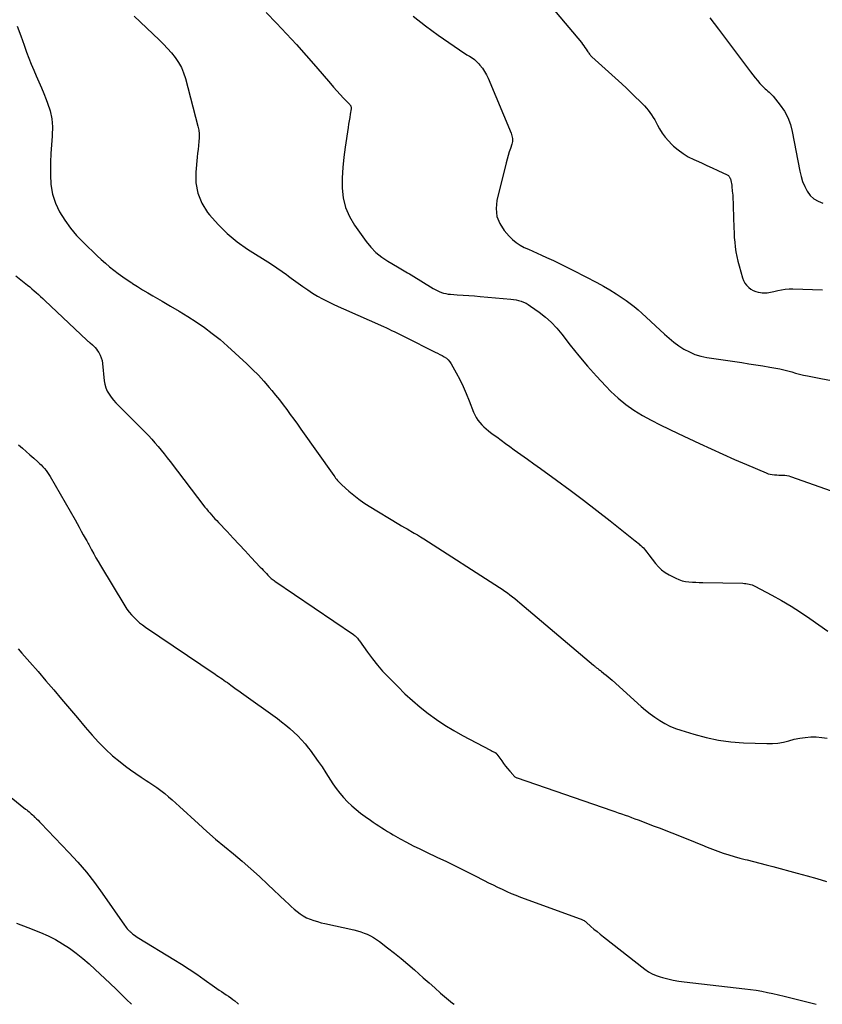
# Model space of a CAD drawing. Units: feet. Extents: x 1900000 to 1905044, y 519998 to 525000.
# Drawn here: x 1901807 to 1901921, y 520000 to 520139 of the extents above; entities that cross this region are included whole.
import ezdxf

# ---------------------------------------------------------------- set-up
doc = ezdxf.new("R2010")
doc.units = ezdxf.units.FT
doc.header["$LTSCALE"] = 100
doc.header["$MEASUREMENT"] = 0
doc.layers.add('CONTOUR INDEX', color=32, linetype='Continuous', lineweight=25)
doc.layers.add('CONTOUR INTERMEDIATE', color=40, linetype='Continuous', lineweight=15)

msp = doc.modelspace()

# ---------------------------------------------------------------- linework, layer by layer
at = {"layer": 'CONTOUR INDEX', "lineweight": 25, "flags": 128}
for points, elevation in [([(1901823.21, 520139.97), (1901826.75, 520136.6), (1901827.35, 520136), (1901827.92, 520135.39), (1901828.47, 520134.75), (1901829, 520134.1), (1901829.47, 520133.4), (1901829.88, 520132.68), (1901830.19, 520131.92), (1901830.45, 520131.12), (1901832.22, 520124.36), (1901832.33, 520123.82), (1901832.4, 520123.28), (1901832.41, 520122.74), (1901832.37, 520122.19), (1901832.3, 520121.64), (1901832.24, 520121.09), (1901832.18, 520120.54), (1901832.12, 520119.98), (1901831.91, 520117.89), (1901831.94, 520116.35), (1901832.19, 520114.87), (1901832.78, 520113.49), (1901833.58, 520112.17), (1901833.87, 520111.81), (1901835.07, 520110.44), (1901836.35, 520109.16), (1901837.76, 520108.02), (1901839.25, 520106.97), (1901842.48, 520104.93), (1901842.85, 520104.68), (1901843.23, 520104.44), (1901843.6, 520104.18), (1901843.97, 520103.92), (1901844.34, 520103.66), (1901844.7, 520103.4), (1901845.07, 520103.14), (1901845.43, 520102.87), (1901847.1, 520101.66), (1901847.77, 520101.19), (1901848.46, 520100.74), (1901849.17, 520100.32), (1901849.89, 520099.92), (1901850.62, 520099.55), (1901851.36, 520099.18), (1901852.1, 520098.83), (1901852.85, 520098.49), (1901858.53, 520095.99), (1901858.91, 520095.82), (1901859.29, 520095.65), (1901859.66, 520095.46), (1901860.04, 520095.28), (1901860.41, 520095.09), (1901860.78, 520094.9), (1901861.15, 520094.71), (1901861.53, 520094.53), (1901865.85, 520092.39), (1901866.18, 520092.23), (1901866.5, 520092.06), (1901866.81, 520091.89), (1901867.12, 520091.71), (1901867.42, 520091.51), (1901867.68, 520091.28), (1901867.9, 520091.01), (1901868.1, 520090.72), (1901868.81, 520089.44), (1901869.31, 520088.48), (1901869.8, 520087.5), (1901870.24, 520086.51), (1901870.65, 520085.5), (1901871.28, 520083.87), (1901871.46, 520083.48), (1901871.65, 520083.1), (1901871.88, 520082.75), (1901872.14, 520082.41), (1901872.42, 520082.09), (1901872.72, 520081.79), (1901873.03, 520081.51), (1901873.36, 520081.24), (1901873.92, 520080.82), (1901874.54, 520080.36), (1901875.16, 520079.9), (1901875.79, 520079.44), (1901876.42, 520078.99), (1901877.02, 520078.56), (1901877.96, 520077.89), (1901878.89, 520077.22), (1901879.82, 520076.55), (1901880.75, 520075.88), (1901883.03, 520074.23), (1901884.95, 520072.82), (1901886.86, 520071.39), (1901888.75, 520069.94), (1901890.63, 520068.47), (1901893.94, 520065.82), (1901894.15, 520065.65), (1901894.35, 520065.49), (1901894.56, 520065.33), (1901894.76, 520065.16), (1901894.79, 520065.15), (1901894.97, 520064.99), (1901895.16, 520064.82), (1901895.33, 520064.64), (1901895.49, 520064.45), (1901895.64, 520064.26), (1901895.8, 520064.06), (1901895.95, 520063.86), (1901896.1, 520063.66), (1901897.04, 520062.43), (1901897.45, 520061.95), (1901897.9, 520061.52), (1901898.41, 520061.15), (1901898.96, 520060.83), (1901899.92, 520060.35), (1901900.36, 520060.16), (1901900.82, 520060), (1901901.29, 520059.9), (1901901.77, 520059.84), (1901902.26, 520059.81), (1901902.75, 520059.78), (1901903.24, 520059.76), (1901903.73, 520059.75), (1901909.4, 520059.63), (1901909.63, 520059.62), (1901909.85, 520059.6), (1901910.07, 520059.57), (1901910.29, 520059.52), (1901910.5, 520059.47), (1901910.72, 520059.4), (1901910.92, 520059.31), (1901911.12, 520059.22), (1901913.52, 520057.96), (1901914.9, 520057.2), (1901916.26, 520056.41), (1901917.58, 520055.56), (1901918.88, 520054.67), (1901921.43, 520052.84)], 1080), ([(1901802.4, 520031.98), (1901807.81, 520027.66), (1901807.98, 520027.53), (1901808.14, 520027.39), (1901808.3, 520027.25), (1901808.46, 520027.11), (1901808.62, 520026.97), (1901808.77, 520026.83), (1901808.93, 520026.68), (1901809.08, 520026.53), (1901809.17, 520026.44), (1901809.37, 520026.25), (1901809.57, 520026.06), (1901809.76, 520025.86), (1901809.95, 520025.66), (1901813.95, 520021.51), (1901815.21, 520020.13), (1901816.43, 520018.72), (1901817.57, 520017.25), (1901818.67, 520015.74), (1901821.82, 520011.2), (1901821.94, 520011.03), (1901822.07, 520010.87), (1901822.21, 520010.71), (1901822.35, 520010.56), (1901822.5, 520010.41), (1901822.57, 520010.34), (1901822.64, 520010.27), (1901822.71, 520010.2), (1901822.79, 520010.14), (1901823.02, 520009.95), (1901823.22, 520009.8), (1901823.42, 520009.65), (1901823.63, 520009.51), (1901823.84, 520009.38), (1901828.8, 520006.36), (1901829.9, 520005.68), (1901830.98, 520004.98), (1901832.05, 520004.25), (1901833.11, 520003.51), (1901834.56, 520002.47), (1901834.89, 520002.24), (1901835.22, 520002.02), (1901835.55, 520001.8), (1901835.88, 520001.58), (1901836.22, 520001.36), (1901836.54, 520001.14), (1901836.87, 520000.91), (1901837.19, 520000.67), (1901837.44, 520000.47), (1901837.86, 520000.11), (1901837.97, 520000)], 1100)]:
    msp.add_lwpolyline(points, dxfattribs=dict(at, elevation=elevation))
at = {"layer": 'CONTOUR INTERMEDIATE', "lineweight": 25, "flags": 128}
for points, elevation in [([(1901881.19, 520142.67), (1901886.54, 520136.22), (1901886.72, 520135.99), (1901886.89, 520135.77), (1901887.05, 520135.53), (1901887.21, 520135.29), (1901887.38, 520135.04), (1901887.46, 520134.93), (1901887.53, 520134.81), (1901887.6, 520134.71), (1901887.68, 520134.6), (1901887.76, 520134.49), (1901887.85, 520134.39), (1901887.94, 520134.29), (1901888.03, 520134.2), (1901892.27, 520130.37), (1901892.91, 520129.77), (1901893.55, 520129.17), (1901894.18, 520128.55), (1901894.8, 520127.93), (1901895.47, 520127.25), (1901895.74, 520126.95), (1901896, 520126.64), (1901896.24, 520126.32), (1901896.47, 520125.99), (1901896.48, 520125.97), (1901896.7, 520125.62), (1901896.92, 520125.26), (1901897.13, 520124.9), (1901897.33, 520124.54), (1901897.62, 520124.02), (1901897.99, 520123.41), (1901898.4, 520122.83), (1901898.86, 520122.3), (1901899.35, 520121.79), (1901899.58, 520121.57), (1901900.25, 520121.01), (1901900.94, 520120.5), (1901901.68, 520120.06), (1901902.45, 520119.67), (1901902.78, 520119.52), (1901903.55, 520119.17), (1901904.32, 520118.82), (1901905.08, 520118.47), (1901905.85, 520118.11), (1901907.2, 520117.48), (1901907.28, 520117.43), (1901907.36, 520117.38), (1901907.43, 520117.31), (1901907.49, 520117.24), (1901907.54, 520117.16), (1901907.59, 520117.08), (1901907.63, 520116.99), (1901907.66, 520116.9), (1901907.71, 520116.67), (1901907.76, 520116.46), (1901907.8, 520116.25), (1901907.83, 520116.04), (1901907.85, 520115.83), (1901907.92, 520115.17), (1901907.97, 520114.62), (1901908.01, 520114.08), (1901908.03, 520113.53), (1901908.05, 520112.99), (1901908.13, 520109.98), (1901908.16, 520109.3), (1901908.2, 520108.62), (1901908.26, 520107.95), (1901908.33, 520107.27), (1901908.43, 520106.6), (1901908.55, 520105.93), (1901908.7, 520105.27), (1901908.87, 520104.61), (1901909.36, 520102.88), (1901909.5, 520102.5), (1901909.69, 520102.15), (1901909.93, 520101.85), (1901910.21, 520101.56), (1901910.25, 520101.53), (1901910.56, 520101.31), (1901910.88, 520101.12), (1901911.24, 520100.98), (1901911.6, 520100.88), (1901911.89, 520100.82), (1901912.13, 520100.78), (1901912.37, 520100.76), (1901912.61, 520100.76), (1901912.85, 520100.79), (1901913.09, 520100.82), (1901913.33, 520100.87), (1901913.57, 520100.92), (1901913.8, 520100.97), (1901914.37, 520101.11), (1901914.9, 520101.22), (1901915.42, 520101.3), (1901915.95, 520101.34), (1901916.49, 520101.34), (1901920.69, 520101.21)], 1068), ([(1901841.91, 520140.5), (1901843.37, 520138.97), (1901844.78, 520137.46), (1901846.18, 520135.94), (1901847.55, 520134.4), (1901848.91, 520132.85), (1901850.98, 520130.43), (1901851.44, 520129.9), (1901851.91, 520129.38), (1901852.38, 520128.86), (1901852.86, 520128.34), (1901853.72, 520127.44), (1901853.77, 520127.38), (1901853.82, 520127.31), (1901853.86, 520127.24), (1901853.9, 520127.16), (1901853.93, 520127.08), (1901853.94, 520127), (1901853.95, 520126.92), (1901853.94, 520126.83), (1901853.81, 520126.07), (1901853.73, 520125.61), (1901853.65, 520125.14), (1901853.57, 520124.67), (1901853.5, 520124.21), (1901853.07, 520121.43), (1901852.88, 520119.98), (1901852.74, 520118.53), (1901852.67, 520117.08), (1901852.65, 520115.62), (1901852.8, 520114.21), (1901853.11, 520112.85), (1901853.67, 520111.57), (1901854.39, 520110.34), (1901856.04, 520108.06), (1901856.71, 520107.24), (1901857.44, 520106.49), (1901858.25, 520105.83), (1901859.12, 520105.24), (1901860.47, 520104.44), (1901860.71, 520104.3), (1901860.95, 520104.16), (1901861.19, 520104.02), (1901861.44, 520103.88), (1901861.68, 520103.74), (1901861.93, 520103.61), (1901862.17, 520103.46), (1901862.41, 520103.32), (1901865.54, 520101.4), (1901865.82, 520101.24), (1901866.11, 520101.09), (1901866.41, 520100.96), (1901866.71, 520100.83), (1901867.03, 520100.74), (1901867.34, 520100.66), (1901867.66, 520100.61), (1901867.99, 520100.57), (1901868.96, 520100.51), (1901869.78, 520100.46), (1901870.59, 520100.4), (1901871.4, 520100.34), (1901872.22, 520100.27), (1901876.54, 520099.88), (1901876.91, 520099.84), (1901877.28, 520099.77), (1901877.64, 520099.68), (1901878.01, 520099.58), (1901878.36, 520099.44), (1901878.7, 520099.29), (1901879.02, 520099.11), (1901879.34, 520098.9), (1901880.56, 520098.03), (1901881.44, 520097.34), (1901882.28, 520096.6), (1901883.05, 520095.79), (1901883.77, 520094.93), (1901884.96, 520093.38), (1901886.16, 520091.87), (1901887.4, 520090.39), (1901888.69, 520088.96), (1901890.01, 520087.55), (1901890.73, 520086.81), (1901891.76, 520085.85), (1901892.84, 520084.95), (1901893.99, 520084.15), (1901895.19, 520083.42), (1901896.43, 520082.75), (1901897.68, 520082.09), (1901898.95, 520081.46), (1901900.23, 520080.85), (1901903.28, 520079.42), (1901904.94, 520078.66), (1901906.59, 520077.91), (1901908.25, 520077.17), (1901909.92, 520076.45), (1901912.7, 520075.27), (1901912.99, 520075.16), (1901913.28, 520075.08), (1901913.58, 520075.03), (1901913.89, 520075), (1901913.94, 520074.99), (1901914.22, 520074.98), (1901914.51, 520074.97), (1901914.79, 520074.97), (1901915.08, 520074.97), (1901915.36, 520074.95), (1901915.64, 520074.92), (1901915.91, 520074.86), (1901916.18, 520074.78), (1901927.55, 520070.76)], 1076), ([(1901862.7, 520139.97), (1901864.46, 520138.59), (1901866.27, 520137.27), (1901869.27, 520135.21), (1901869.62, 520134.97), (1901869.97, 520134.74), (1901870.33, 520134.51), (1901870.7, 520134.29), (1901871.05, 520134.06), (1901871.39, 520133.81), (1901871.7, 520133.53), (1901871.99, 520133.22), (1901872.17, 520133.03), (1901872.51, 520132.59), (1901872.83, 520132.14), (1901873.1, 520131.66), (1901873.33, 520131.16), (1901876.57, 520123.41), (1901876.64, 520123.22), (1901876.7, 520123.02), (1901876.74, 520122.83), (1901876.78, 520122.62), (1901876.79, 520122.42), (1901876.78, 520122.22), (1901876.75, 520122.02), (1901876.7, 520121.83), (1901876.48, 520121.23), (1901876.31, 520120.73), (1901876.16, 520120.23), (1901876.01, 520119.72), (1901875.88, 520119.21), (1901874.57, 520113.84), (1901874.47, 520112.7), (1901874.58, 520111.6), (1901874.99, 520110.59), (1901875.61, 520109.62), (1901876.33, 520108.78), (1901876.8, 520108.31), (1901877.3, 520107.89), (1901877.85, 520107.53), (1901878.44, 520107.22), (1901879.05, 520106.94), (1901879.66, 520106.67), (1901880.27, 520106.39), (1901880.88, 520106.12), (1901881.6, 520105.79), (1901882.57, 520105.35), (1901883.53, 520104.89), (1901884.48, 520104.42), (1901885.43, 520103.93), (1901888.72, 520102.23), (1901889.65, 520101.73), (1901890.56, 520101.2), (1901891.45, 520100.65), (1901892.33, 520100.07), (1901892.87, 520099.7), (1901893.46, 520099.27), (1901894.03, 520098.84), (1901894.59, 520098.37), (1901895.12, 520097.89), (1901898.29, 520094.93), (1901898.95, 520094.35), (1901899.63, 520093.8), (1901900.34, 520093.29), (1901901.07, 520092.81), (1901901.84, 520092.4), (1901902.63, 520092.06), (1901903.46, 520091.81), (1901904.31, 520091.63), (1901909.28, 520090.89), (1901910.27, 520090.74), (1901911.26, 520090.59), (1901912.25, 520090.43), (1901913.24, 520090.26), (1901914.06, 520090.12), (1901914.63, 520090.02), (1901915.2, 520089.89), (1901915.77, 520089.74), (1901916.33, 520089.58), (1901916.89, 520089.42), (1901917.45, 520089.26), (1901918.02, 520089.13), (1901918.59, 520089.01), (1901920.47, 520088.63), (1901921.99, 520088.37)], 1072), ([(1901904.74, 520139.74), (1901905.34, 520138.92), (1901905.96, 520138.1), (1901910.51, 520132.07), (1901910.83, 520131.65), (1901911.15, 520131.25), (1901911.49, 520130.85), (1901911.83, 520130.45), (1901912.18, 520130.06), (1901912.36, 520129.87), (1901912.55, 520129.69), (1901912.75, 520129.52), (1901912.95, 520129.35), (1901913.16, 520129.19), (1901913.35, 520129.01), (1901913.53, 520128.82), (1901913.7, 520128.62), (1901914.7, 520127.37), (1901915.29, 520126.51), (1901915.78, 520125.6), (1901916.15, 520124.63), (1901916.41, 520123.62), (1901917.48, 520118.01), (1901917.65, 520117.27), (1901917.88, 520116.54), (1901918.17, 520115.84), (1901918.51, 520115.16), (1901918.94, 520114.57), (1901919.45, 520114.09), (1901920.07, 520113.75), (1901920.76, 520113.5)], 1064), ([(1901806.64, 520138.54), (1901807.14, 520137.19), (1901807.62, 520135.84), (1901807.96, 520134.85), (1901808.28, 520134), (1901808.6, 520133.15), (1901808.96, 520132.32), (1901809.32, 520131.49), (1901809.7, 520130.66), (1901810.06, 520129.83), (1901810.41, 520128.99), (1901810.74, 520128.15), (1901810.93, 520127.66), (1901811.28, 520126.55), (1901811.52, 520125.43), (1901811.6, 520124.29), (1901811.58, 520123.13), (1901811.57, 520122.99), (1901811.48, 520121.76), (1901811.41, 520120.52), (1901811.36, 520119.28), (1901811.33, 520118.03), (1901811.32, 520117.47), (1901811.41, 520116.1), (1901811.63, 520114.77), (1901812.06, 520113.49), (1901812.63, 520112.25), (1901813.36, 520111.07), (1901814.15, 520109.94), (1901815.04, 520108.89), (1901816, 520107.89), (1901817.96, 520106.02), (1901818.53, 520105.49), (1901819.11, 520104.97), (1901819.71, 520104.47), (1901820.32, 520103.98), (1901820.94, 520103.51), (1901821.57, 520103.05), (1901822.21, 520102.61), (1901822.86, 520102.17), (1901822.97, 520102.1), (1901823.67, 520101.65), (1901824.39, 520101.21), (1901825.11, 520100.77), (1901825.84, 520100.35), (1901827.14, 520099.59), (1901828.36, 520098.88), (1901829.57, 520098.16), (1901830.77, 520097.41), (1901831.96, 520096.66), (1901833.13, 520095.87), (1901834.26, 520095.03), (1901835.35, 520094.15), (1901836.42, 520093.22), (1901839.14, 520090.71), (1901839.97, 520089.91), (1901840.78, 520089.1), (1901841.56, 520088.25), (1901842.31, 520087.39), (1901842.69, 520086.93), (1901843.23, 520086.27), (1901843.77, 520085.6), (1901844.29, 520084.93), (1901844.8, 520084.25), (1901845.31, 520083.56), (1901845.81, 520082.87), (1901846.31, 520082.17), (1901846.8, 520081.48), (1901851.48, 520074.88), (1901851.6, 520074.7), (1901851.73, 520074.53), (1901851.87, 520074.36), (1901852.01, 520074.2), (1901852.15, 520074.04), (1901852.3, 520073.88), (1901852.45, 520073.73), (1901852.61, 520073.58), (1901853.62, 520072.67), (1901854.3, 520072.1), (1901855, 520071.55), (1901855.73, 520071.04), (1901856.48, 520070.55), (1901860.69, 520068.01), (1901861.08, 520067.78), (1901861.46, 520067.55), (1901861.85, 520067.33), (1901862.24, 520067.11), (1901862.39, 520067.02), (1901862.85, 520066.75), (1901863.31, 520066.48), (1901863.77, 520066.2), (1901864.22, 520065.92), (1901874.93, 520059.03), (1901875.31, 520058.78), (1901875.68, 520058.53), (1901876.05, 520058.27), (1901876.41, 520058.01), (1901876.77, 520057.73), (1901877.12, 520057.46), (1901877.47, 520057.17), (1901877.82, 520056.89), (1901888.24, 520048.04), (1901888.31, 520047.98), (1901888.39, 520047.92), (1901888.46, 520047.85), (1901888.54, 520047.79), (1901888.62, 520047.73), (1901888.69, 520047.67), (1901888.77, 520047.62), (1901888.85, 520047.56), (1901888.92, 520047.51), (1901889.03, 520047.43), (1901889.14, 520047.35), (1901889.25, 520047.26), (1901889.36, 520047.18), (1901889.74, 520046.88), (1901890.04, 520046.64), (1901890.33, 520046.39), (1901890.62, 520046.14), (1901890.91, 520045.89), (1901895, 520042.19), (1901895.63, 520041.65), (1901896.28, 520041.13), (1901896.95, 520040.65), (1901897.64, 520040.19), (1901898.36, 520039.77), (1901899.09, 520039.4), (1901899.86, 520039.09), (1901900.64, 520038.81), (1901902.48, 520038.25), (1901904.21, 520037.79), (1901905.95, 520037.42), (1901907.71, 520037.19), (1901909.49, 520037.05), (1901912.81, 520036.92), (1901913.6, 520036.93), (1901914.38, 520037), (1901915.15, 520037.14), (1901915.92, 520037.33), (1901916.69, 520037.54), (1901917.46, 520037.7), (1901918.24, 520037.81), (1901919.02, 520037.87), (1901919.81, 520037.87), (1901920.59, 520037.81), (1901921.37, 520037.69)], 1084), ([(1901806.44, 520103.2), (1901808.07, 520101.87), (1901808.39, 520101.61), (1901808.7, 520101.34), (1901809.01, 520101.07), (1901809.32, 520100.8), (1901809.63, 520100.52), (1901809.93, 520100.24), (1901810.24, 520099.96), (1901810.54, 520099.68), (1901816.47, 520094.07), (1901816.52, 520094.02), (1901816.58, 520093.97), (1901816.64, 520093.92), (1901816.7, 520093.87), (1901816.76, 520093.83), (1901816.82, 520093.78), (1901816.88, 520093.73), (1901816.94, 520093.68), (1901817.27, 520093.42), (1901817.48, 520093.24), (1901817.68, 520093.03), (1901817.86, 520092.81), (1901818.02, 520092.58), (1901818.17, 520092.34), (1901818.37, 520091.97), (1901818.53, 520091.58), (1901818.64, 520091.18), (1901818.71, 520090.76), (1901818.95, 520088.33), (1901819.04, 520087.82), (1901819.17, 520087.33), (1901819.38, 520086.87), (1901819.63, 520086.42), (1901819.94, 520085.99), (1901820.26, 520085.58), (1901820.6, 520085.19), (1901820.96, 520084.81), (1901824.75, 520081.04), (1901825.22, 520080.55), (1901825.69, 520080.05), (1901826.14, 520079.54), (1901826.59, 520079.02), (1901827.02, 520078.49), (1901827.45, 520077.95), (1901827.87, 520077.42), (1901828.29, 520076.88), (1901833.21, 520070.44), (1901833.44, 520070.16), (1901833.67, 520069.87), (1901833.9, 520069.6), (1901834.14, 520069.32), (1901834.39, 520069.05), (1901834.63, 520068.78), (1901834.88, 520068.51), (1901835.13, 520068.25), (1901836.35, 520066.95), (1901837.2, 520066.03), (1901838.06, 520065.12), (1901838.91, 520064.21), (1901839.77, 520063.3), (1901841.04, 520061.94), (1901841.26, 520061.71), (1901841.48, 520061.47), (1901841.7, 520061.24), (1901841.92, 520061), (1901842.14, 520060.77), (1901842.25, 520060.66), (1901842.37, 520060.54), (1901842.49, 520060.43), (1901842.61, 520060.33), (1901842.74, 520060.22), (1901842.87, 520060.12), (1901843, 520060.03), (1901843.13, 520059.94), (1901854.24, 520052.39), (1901854.37, 520052.3), (1901854.5, 520052.2), (1901854.61, 520052.09), (1901854.72, 520051.97), (1901854.83, 520051.85), (1901854.93, 520051.73), (1901855.03, 520051.6), (1901855.12, 520051.47), (1901856.25, 520049.87), (1901856.93, 520048.95), (1901857.64, 520048.06), (1901858.39, 520047.21), (1901859.17, 520046.38), (1901860.52, 520045.01), (1901861.55, 520044), (1901862.62, 520043.02), (1901863.72, 520042.09), (1901864.85, 520041.19), (1901866.02, 520040.34), (1901867.22, 520039.53), (1901868.46, 520038.78), (1901869.72, 520038.07), (1901873.67, 520035.98), (1901873.78, 520035.93), (1901873.89, 520035.87), (1901874, 520035.82), (1901874.11, 520035.77), (1901874.22, 520035.72), (1901874.27, 520035.69), (1901874.32, 520035.67), (1901874.37, 520035.63), (1901874.41, 520035.6), (1901874.45, 520035.56), (1901874.49, 520035.53), (1901874.52, 520035.48), (1901874.56, 520035.44), (1901875.26, 520034.47), (1901875.53, 520034.1), (1901875.81, 520033.74), (1901876.09, 520033.39), (1901876.39, 520033.04), (1901876.86, 520032.49), (1901876.92, 520032.42), (1901876.99, 520032.35), (1901877.06, 520032.29), (1901877.13, 520032.24), (1901877.21, 520032.18), (1901877.29, 520032.14), (1901877.38, 520032.1), (1901877.46, 520032.06), (1901890.83, 520027.46), (1901891.3, 520027.29), (1901891.77, 520027.13), (1901892.24, 520026.96), (1901892.72, 520026.8), (1901893.19, 520026.63), (1901893.66, 520026.46), (1901894.12, 520026.29), (1901894.59, 520026.11), (1901896.87, 520025.25), (1901897.7, 520024.94), (1901898.52, 520024.62), (1901899.35, 520024.29), (1901900.18, 520023.96), (1901901.01, 520023.63), (1901901.83, 520023.29), (1901902.64, 520022.96), (1901903.46, 520022.62), (1901903.6, 520022.57), (1901904.35, 520022.27), (1901905.11, 520021.98), (1901905.87, 520021.7), (1901906.63, 520021.43), (1901907.41, 520021.18), (1901908.18, 520020.94), (1901908.96, 520020.72), (1901909.74, 520020.51), (1901910, 520020.45), (1901910.91, 520020.21), (1901911.82, 520019.97), (1901912.73, 520019.74), (1901913.64, 520019.5), (1901917.11, 520018.59), (1901918.5, 520018.21), (1901919.89, 520017.82), (1901921.27, 520017.41)], 1088), ([(1901806.83, 520079.25), (1901807.36, 520078.77), (1901807.9, 520078.29), (1901808.43, 520077.82), (1901808.97, 520077.34), (1901809.53, 520076.86), (1901809.79, 520076.62), (1901810.03, 520076.39), (1901810.27, 520076.14), (1901810.5, 520075.88), (1901810.72, 520075.61), (1901810.92, 520075.33), (1901811.11, 520075.05), (1901811.29, 520074.75), (1901814.81, 520068.61), (1901815.11, 520068.09), (1901815.4, 520067.57), (1901815.7, 520067.04), (1901815.99, 520066.51), (1901816.38, 520065.81), (1901816.47, 520065.63), (1901816.57, 520065.46), (1901816.66, 520065.28), (1901816.76, 520065.11), (1901817.17, 520064.36), (1901817.47, 520063.81), (1901817.78, 520063.26), (1901818.09, 520062.71), (1901818.41, 520062.17), (1901821.86, 520056.43), (1901822.15, 520055.99), (1901822.46, 520055.56), (1901822.8, 520055.15), (1901823.17, 520054.77), (1901823.56, 520054.4), (1901823.96, 520054.05), (1901824.38, 520053.73), (1901824.81, 520053.42), (1901834.66, 520046.76), (1901834.91, 520046.59), (1901835.16, 520046.42), (1901835.41, 520046.25), (1901835.65, 520046.08), (1901835.9, 520045.91), (1901836.15, 520045.73), (1901836.39, 520045.56), (1901836.64, 520045.39), (1901836.9, 520045.2), (1901837.28, 520044.93), (1901837.66, 520044.66), (1901838.04, 520044.39), (1901838.41, 520044.12), (1901843.48, 520040.47), (1901844.08, 520040.01), (1901844.68, 520039.54), (1901845.26, 520039.05), (1901845.83, 520038.55), (1901846.38, 520038.02), (1901846.9, 520037.47), (1901847.4, 520036.9), (1901847.87, 520036.3), (1901848.12, 520035.98), (1901848.7, 520035.2), (1901849.26, 520034.41), (1901849.8, 520033.62), (1901850.34, 520032.81), (1901851.35, 520031.24), (1901851.82, 520030.56), (1901852.32, 520029.91), (1901852.85, 520029.29), (1901853.41, 520028.69), (1901854.01, 520028.13), (1901854.63, 520027.59), (1901855.27, 520027.08), (1901855.93, 520026.59), (1901856.67, 520026.08), (1901857.06, 520025.81), (1901857.46, 520025.53), (1901857.86, 520025.27), (1901858.26, 520025), (1901858.66, 520024.74), (1901859.07, 520024.48), (1901859.49, 520024.24), (1901859.9, 520024), (1901860.88, 520023.45), (1901861.79, 520022.95), (1901862.71, 520022.46), (1901863.65, 520022), (1901864.58, 520021.55), (1901866.08, 520020.85), (1901867.42, 520020.21), (1901868.75, 520019.57), (1901870.07, 520018.91), (1901871.39, 520018.24), (1901872.76, 520017.55), (1901873.4, 520017.22), (1901874.03, 520016.91), (1901874.67, 520016.59), (1901875.31, 520016.29), (1901875.96, 520015.99), (1901876.61, 520015.7), (1901877.26, 520015.44), (1901877.93, 520015.18), (1901886.38, 520012.1), (1901886.49, 520012.05), (1901886.6, 520012.01), (1901886.71, 520011.96), (1901886.81, 520011.91), (1901886.92, 520011.85), (1901887.02, 520011.79), (1901887.11, 520011.71), (1901887.21, 520011.64), (1901887.89, 520011.04), (1901888.32, 520010.66), (1901888.76, 520010.29), (1901889.2, 520009.92), (1901889.65, 520009.57), (1901895.54, 520004.96), (1901896.04, 520004.62), (1901896.56, 520004.32), (1901897.11, 520004.08), (1901897.68, 520003.89), (1901898.03, 520003.79), (1901898.79, 520003.6), (1901899.56, 520003.43), (1901900.34, 520003.3), (1901901.12, 520003.19), (1901909.71, 520002.21), (1901910.51, 520002.11), (1901911.3, 520001.99), (1901912.1, 520001.85), (1901912.89, 520001.69), (1901913.67, 520001.51), (1901914.46, 520001.33), (1901915.24, 520001.15), (1901916.03, 520000.95), (1901919.81, 520000)], 1092), ([(1901806.74, 520050.35), (1901807.29, 520049.73), (1901808.43, 520048.44), (1901809.57, 520047.14), (1901810.69, 520045.83), (1901811.81, 520044.52), (1901812.92, 520043.2), (1901814.03, 520041.88), (1901815.15, 520040.57), (1901816.27, 520039.25), (1901817.23, 520038.13), (1901818.16, 520037.11), (1901819.12, 520036.13), (1901820.14, 520035.21), (1901821.2, 520034.34), (1901821.95, 520033.75), (1901822.67, 520033.21), (1901823.41, 520032.68), (1901824.16, 520032.18), (1901824.91, 520031.69), (1901825.27, 520031.47), (1901825.85, 520031.09), (1901826.42, 520030.7), (1901826.97, 520030.28), (1901827.52, 520029.85), (1901828.05, 520029.4), (1901828.58, 520028.95), (1901829.09, 520028.49), (1901829.61, 520028.02), (1901832.28, 520025.57), (1901833.5, 520024.48), (1901834.73, 520023.4), (1901835.98, 520022.35), (1901837.24, 520021.31), (1901838.5, 520020.26), (1901839.74, 520019.2), (1901840.95, 520018.1), (1901842.14, 520016.99), (1901844.65, 520014.59), (1901845.05, 520014.21), (1901845.45, 520013.85), (1901845.85, 520013.49), (1901846.27, 520013.13), (1901846.7, 520012.8), (1901847.15, 520012.51), (1901847.62, 520012.26), (1901848.12, 520012.05), (1901848.63, 520011.87), (1901849.15, 520011.71), (1901849.68, 520011.56), (1901850.21, 520011.44), (1901854.32, 520010.53), (1901854.81, 520010.41), (1901855.28, 520010.27), (1901855.75, 520010.1), (1901856.21, 520009.92), (1901856.66, 520009.7), (1901857.09, 520009.47), (1901857.51, 520009.2), (1901857.92, 520008.91), (1901859.09, 520008.02), (1901860.07, 520007.25), (1901861.03, 520006.48), (1901861.97, 520005.68), (1901862.9, 520004.86), (1901864.14, 520003.75), (1901864.96, 520003.03), (1901865.78, 520002.31), (1901866.6, 520001.6), (1901867.44, 520000.89), (1901867.45, 520000.88), (1901868.28, 520000.18), (1901868.51, 520000)], 1096), ([(1901806.51, 520011.47), (1901808.11, 520010.87), (1901809.91, 520010.17), (1901810.99, 520009.7), (1901812.04, 520009.18), (1901813.05, 520008.58), (1901814.04, 520007.93), (1901814.98, 520007.23), (1901815.91, 520006.49), (1901816.8, 520005.73), (1901817.68, 520004.93), (1901819.04, 520003.64), (1901820.58, 520002.17), (1901822.1, 520000.69), (1901822.8, 520000)], 1104)]:
    msp.add_lwpolyline(points, dxfattribs=dict(at, elevation=elevation))

doc.saveas('drawing.dxf')
